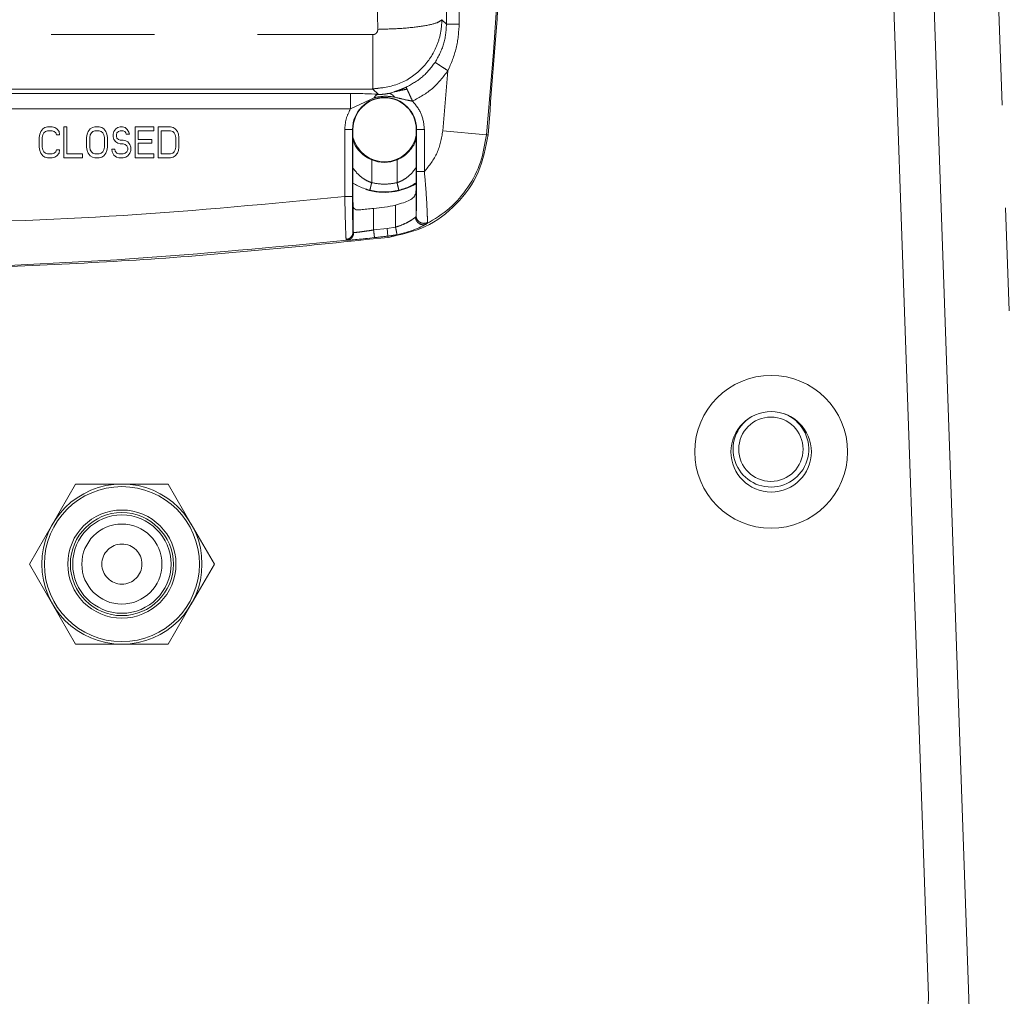
# Model space of a CAD drawing. Units: inches. Extents: x 2 to 270, y 2 to 173.
# Drawn here: x 54 to 58, y 50 to 53 of the extents above; entities that cross this region are included whole.
import ezdxf

# ---------------------------------------------------------------- set-up
doc = ezdxf.new("R2010")
doc.units = ezdxf.units.IN
doc.header["$LTSCALE"] = 8
doc.header["$MEASUREMENT"] = 0
doc.linetypes.add('PHANTOM', pattern=[0.5, 0.25, -0.05, 0.05, -0.05, 0.05, -0.05])
doc.styles.add('SLDTEXTSTYLE0', font='TXT', dxfattribs={"width": 0.7})
doc.dimstyles.new('SLDDIMSTYLE4', dxfattribs={"dimtxt": 0.870226, "dimasz": 0.8, "dimexe": 0, "dimexo": 0.0625, "dimgap": 0.217556, "dimtad": 0, "dimtih": 1, "dimtoh": 1, "dimdec": 3, "dimrnd": 1e-09, "dimzin": 12, "dimdsep": 46, "dimtxsty": 'SLDTEXTSTYLE0', "dimsah": 1, "dimcen": 0.09, "dimadec": 0, "dimazin": 3, "dimtfac": 1, "dimtdec": 3, "dimtofl": 0, "dimtmove": 0, "dimatfit": 3, "dimfxl": 0, "dimfrac": 2, "dimtolj": 1, "dimtzin": 12, "dimarcsym": 0})

# ---------------------------------------------------------------- blocks, each defined once
blk = doc.blocks.new('_D_5')
at = {"color": 7, "linetype": 'Continuous', "lineweight": 0}
for p, q in [((46.6942, 79.5361), (70.8742, 79.5361)), ((69.8742, 79.5361), (69.8742, 55.1536)), ((69.8742, 29.66), (69.8742, 54.0425)), ((60.2196, 29.66), (70.8742, 29.66))]:
    blk.add_line(p, q, dxfattribs=at)
for points in [[(69.8742, 79.5361), (69.7142, 78.7361), (70.0342, 78.7361)], [(69.8742, 29.66), (70.0342, 30.46), (69.7142, 30.46)]]:
    blk.add_solid(points, dxfattribs=at)
at = {"color": 7, "linetype": 'Continuous', "lineweight": 0, "insert": (67.865, 55.1167), "char_height": 0.83333, "attachment_point": 1, "style": 'SLDTEXTSTYLE0'}
blk.add_mtext('49.876', dxfattribs=at)

msp = doc.modelspace()

# ---------------------------------------------------------------- linework, layer by layer
at = {"color": 8, "linetype": 'PHANTOM', "lineweight": 0}
for p, q in [((58.3424, 45.925817), (57.392393, 73.130455)), ((55.983524, 53.435868), (55.993645, 54.052535)), ((55.91638, 53.452887), (55.934181, 53.43509)), ((51.199653, 53.394831), (55.647676, 53.394831)), ((55.919793, 53.021174), (55.939653, 53.254548)), ((55.647676, 53.183645), (51.199653, 53.183645)), ((55.668257, 53.163065), (55.647676, 53.183645)), ((55.561524, 53.166422), (51.182429, 53.166422)), ((55.561524, 53.10665), (55.652797, 53.149943)), ((55.561525, 53.166422), (55.582377, 53.166034)), ((55.7231, 53.17026), (55.730292, 53.172437)), ((55.561524, 53.10665), (51.182429, 53.10665)), ((55.539184, 52.766143), (55.539184, 53.02663)), ((55.569179, 53.02663), (55.539184, 53.02663)), ((55.569179, 52.766143), (55.569179, 53.02663)), ((55.569179, 53.02663), (55.570759, 53.02663)), ((55.81657, 53.02663), (55.81815, 53.02663)), ((55.81815, 53.02663), (55.81815, 52.862767)), ((55.81815, 53.02663), (55.848146, 53.02663)), ((55.848146, 53.02663), (55.848146, 52.862767)), ((55.919793, 53.021174), (56.089097, 53.006097)), ((56.089097, 53.006097), (56.095408, 53.005535)), ((55.643541, 52.908603), (55.64353, 52.81981)), ((55.74213, 52.81981), (55.74212, 52.908603)), ((55.848146, 52.862767), (55.81815, 52.862767)), ((55.816197, 52.6911), (55.816197, 52.795117)), ((55.571133, 52.737257), (55.571133, 52.628414)), ((55.736209, 52.732685), (55.736209, 52.647247)), ((55.651111, 52.636165), (55.651121, 52.720055)), ((55.816197, 52.6911), (55.813658, 52.686072)), ((55.7034, 52.642106), (55.736209, 52.647247)), ((55.84676, 52.654274), (55.85649, 52.659434)), ((55.856491, 52.659435), (55.860053, 52.665183)), ((55.571133, 52.628414), (55.573672, 52.625947)), ((55.651121, 52.636167), (55.7034, 52.642106)), ((55.706825, 52.612307), (55.7034, 52.642106)), ((55.706825, 52.612307), (55.707384, 52.607442)), ((55.544255, 52.59919), (55.547811, 52.596122))]:
    msp.add_line(p, q, dxfattribs=at)
at = {"color": 7, "linetype": 'Continuous', "lineweight": 15}
for p, q in [((58.092248, 45.925817), (57.151725, 72.858876)), ((57.805255, 49.659931), (57.437983, 60.17723)), ((55.934181, 53.435086), (55.934026, 53.745911)), ((55.645183, 53.184923), (55.688611, 53.189284)), ((55.709658, 53.166727), (55.7231, 53.17026)), ((54.358615, 53.018758), (54.366715, 53.02897)), ((54.366715, 53.02897), (54.374815, 53.034077)), ((54.374815, 53.034077), (54.38494, 53.03663)), ((54.38494, 53.03663), (54.403165, 53.03663)), ((54.403165, 53.03663), (54.41329, 53.034077)), ((54.41329, 53.034077), (54.42139, 53.02897)), ((54.42139, 53.02897), (54.42949, 53.018758)), ((54.447715, 52.91663), (54.447715, 53.03663)), ((54.447715, 53.03663), (54.459865, 53.03663)), ((54.459865, 53.03663), (54.459865, 52.931949)), ((54.54289, 53.018758), (54.55099, 53.02897)), ((54.55099, 53.02897), (54.55909, 53.034077)), ((54.55909, 53.034077), (54.569215, 53.03663)), ((54.569215, 53.03663), (54.585415, 53.03663)), ((54.585415, 53.03663), (54.59554, 53.034077)), ((54.59554, 53.034077), (54.60364, 53.02897)), ((54.60364, 53.02897), (54.61174, 53.018758)), ((54.642115, 53.018758), (54.650215, 53.02897)), ((54.650215, 53.02897), (54.658315, 53.034077)), ((54.658315, 53.034077), (54.666415, 53.03663)), ((54.666415, 53.03663), (54.67654, 53.03663)), ((54.67654, 53.03663), (54.686665, 53.034077)), ((54.686665, 53.034077), (54.694765, 53.026417)), ((54.72514, 52.91663), (54.72514, 53.03663)), ((54.72514, 53.03663), (54.79804, 53.03663)), ((54.79804, 53.021311), (54.79804, 53.03663)), ((54.81424, 52.91663), (54.81424, 53.03663)), ((54.81424, 53.03663), (54.86284, 53.03663)), ((54.86284, 53.03663), (54.872965, 53.034077)), ((54.872965, 53.034077), (54.881065, 53.02897)), ((54.881065, 53.02897), (54.889165, 53.018758)), ((54.35254, 52.995779), (54.354565, 53.008545)), ((54.35254, 52.957481), (54.35254, 52.995779)), ((54.354565, 53.008545), (54.358615, 53.018758)), ((54.366715, 53.005992), (54.36469, 52.995779)), ((54.36469, 52.995779), (54.36469, 52.957481)), ((54.370765, 53.013651), (54.366715, 53.005992)), ((54.37684, 53.018758), (54.370765, 53.013651)), ((54.38494, 53.021311), (54.37684, 53.018758)), ((54.403165, 53.021311), (54.38494, 53.021311)), ((54.411265, 53.018758), (54.403165, 53.021311)), ((54.41734, 53.013651), (54.411265, 53.018758)), ((54.419365, 53.005992), (54.41734, 53.013651)), ((54.431515, 53.005992), (54.419365, 53.005992)), ((54.42949, 53.018758), (54.431515, 53.005992)), ((54.536815, 52.995779), (54.53884, 53.008545)), ((54.536815, 52.957481), (54.536815, 52.995779)), ((54.53884, 53.008545), (54.54289, 53.018758)), ((54.548965, 52.995779), (54.55099, 53.005992)), ((54.548965, 52.957481), (54.548965, 52.995779)), ((54.55099, 53.005992), (54.55504, 53.013651)), ((54.55504, 53.013651), (54.561115, 53.018758)), ((54.561115, 53.018758), (54.569215, 53.021311)), ((54.569215, 53.021311), (54.585415, 53.021311)), ((54.585415, 53.021311), (54.593515, 53.018758)), ((54.593515, 53.018758), (54.59959, 53.013651)), ((54.59959, 53.013651), (54.60364, 53.005992)), ((54.60364, 53.005992), (54.605665, 52.995779)), ((54.605665, 52.995779), (54.605665, 52.957481)), ((54.61174, 53.018758), (54.61579, 53.008545)), ((54.61579, 53.008545), (54.617815, 52.995779)), ((54.617815, 52.995779), (54.617815, 52.957481)), ((54.64009, 53.008545), (54.642115, 53.018758)), ((54.64009, 52.998332), (54.64009, 53.008545)), ((54.642115, 52.988119), (54.64009, 52.998332)), ((54.654265, 53.013651), (54.65224, 53.005992)), ((54.65224, 53.005992), (54.65224, 53.000885)), ((54.65224, 53.000885), (54.654265, 52.993226)), ((54.66034, 53.018758), (54.654265, 53.013651)), ((54.654265, 52.993226), (54.66034, 52.988119)), ((54.666415, 53.021311), (54.66034, 53.018758)), ((54.678565, 53.021311), (54.666415, 53.021311)), ((54.68464, 53.018758), (54.678565, 53.021311)), ((54.68869, 53.013651), (54.68464, 53.018758)), ((54.690715, 53.008545), (54.68869, 53.013651)), ((54.702865, 53.008545), (54.690715, 53.008545)), ((54.694765, 53.026417), (54.70084, 53.016204)), ((54.70084, 53.016204), (54.702865, 53.008545)), ((54.73729, 53.021311), (54.79804, 53.021311)), ((54.73729, 52.988119), (54.73729, 53.021311)), ((54.82639, 53.021311), (54.86284, 53.021311)), ((54.82639, 52.931949), (54.82639, 53.021311)), ((54.86284, 53.021311), (54.87094, 53.018758)), ((54.87094, 53.018758), (54.877015, 53.013651)), ((54.877015, 53.013651), (54.881065, 53.005992)), ((54.881065, 53.005992), (54.88309, 52.995779)), ((54.88309, 52.995779), (54.88309, 52.957481)), ((54.889165, 53.018758), (54.893215, 53.008545)), ((54.893215, 53.008545), (54.89524, 52.995779)), ((54.89524, 52.995779), (54.89524, 52.957481)), ((55.570759, 52.791996), (55.570759, 53.02663)), ((55.81657, 53.02663), (55.81657, 52.863321)), ((54.354565, 52.944715), (54.35254, 52.957481)), ((54.36469, 52.957481), (54.366715, 52.947268)), ((54.53884, 52.944715), (54.536815, 52.957481)), ((54.55099, 52.947268), (54.548965, 52.957481)), ((54.605665, 52.957481), (54.60364, 52.947268)), ((54.617815, 52.957481), (54.61579, 52.944715)), ((54.650215, 52.977906), (54.642115, 52.988119)), ((54.658315, 52.9728), (54.650215, 52.977906)), ((54.666415, 52.970247), (54.658315, 52.9728)), ((54.66034, 52.988119), (54.666415, 52.985566)), ((54.666415, 52.985566), (54.678565, 52.985566)), ((54.678565, 52.970247), (54.666415, 52.970247)), ((54.678565, 52.985566), (54.68869, 52.983013)), ((54.686665, 52.967694), (54.678565, 52.970247)), ((54.69274, 52.962587), (54.686665, 52.967694)), ((54.68869, 52.983013), (54.69679, 52.977906)), ((54.69679, 52.954928), (54.69274, 52.962587)), ((54.69679, 52.977906), (54.70489, 52.967694)), ((54.69679, 52.947268), (54.69679, 52.954928)), ((54.70489, 52.967694), (54.70894, 52.957481)), ((54.70894, 52.957481), (54.70894, 52.944715)), ((54.78994, 52.988119), (54.73729, 52.988119)), ((54.73729, 52.9728), (54.78994, 52.9728)), ((54.73729, 52.931949), (54.73729, 52.9728)), ((54.78994, 52.9728), (54.78994, 52.988119)), ((54.88309, 52.957481), (54.881065, 52.947268)), ((54.89524, 52.957481), (54.893215, 52.944715)), ((54.358615, 52.934502), (54.354565, 52.944715)), ((54.366715, 52.924289), (54.358615, 52.934502)), ((54.366715, 52.947268), (54.370765, 52.939609)), ((54.374815, 52.919183), (54.366715, 52.924289)), ((54.370765, 52.939609), (54.37684, 52.934502)), ((54.38494, 52.91663), (54.374815, 52.919183)), ((54.37684, 52.934502), (54.38494, 52.931949)), ((54.38494, 52.931949), (54.403165, 52.931949)), ((54.403165, 52.91663), (54.38494, 52.91663)), ((54.403165, 52.931949), (54.411265, 52.934502)), ((54.41329, 52.919183), (54.403165, 52.91663)), ((54.411265, 52.934502), (54.41734, 52.939609)), ((54.42139, 52.924289), (54.41329, 52.919183)), ((54.41734, 52.939609), (54.419365, 52.947268)), ((54.419365, 52.947268), (54.431515, 52.947268)), ((54.42949, 52.934502), (54.42139, 52.924289)), ((54.431515, 52.947268), (54.42949, 52.934502)), ((54.520615, 52.91663), (54.447715, 52.91663)), ((54.459865, 52.931949), (54.520615, 52.931949)), ((54.520615, 52.931949), (54.520615, 52.91663)), ((54.54289, 52.934502), (54.53884, 52.944715)), ((54.55099, 52.924289), (54.54289, 52.934502)), ((54.55504, 52.939609), (54.55099, 52.947268)), ((54.55909, 52.919183), (54.55099, 52.924289)), ((54.561115, 52.934502), (54.55504, 52.939609)), ((54.569215, 52.91663), (54.55909, 52.919183)), ((54.569215, 52.931949), (54.561115, 52.934502)), ((54.585415, 52.931949), (54.569215, 52.931949)), ((54.585415, 52.91663), (54.569215, 52.91663)), ((54.593515, 52.934502), (54.585415, 52.931949)), ((54.59554, 52.919183), (54.585415, 52.91663)), ((54.59959, 52.939609), (54.593515, 52.934502)), ((54.60364, 52.924289), (54.59554, 52.919183)), ((54.60364, 52.947268), (54.59959, 52.939609)), ((54.61174, 52.934502), (54.60364, 52.924289)), ((54.61579, 52.944715), (54.61174, 52.934502)), ((54.63604, 52.939609), (54.634015, 52.949821)), ((54.634015, 52.949821), (54.646165, 52.949821)), ((54.642115, 52.926843), (54.63604, 52.939609)), ((54.65224, 52.919183), (54.642115, 52.926843)), ((54.646165, 52.949821), (54.64819, 52.942162)), ((54.64819, 52.942162), (54.654265, 52.934502)), ((54.662365, 52.91663), (54.65224, 52.919183)), ((54.654265, 52.934502), (54.662365, 52.931949)), ((54.662365, 52.931949), (54.678565, 52.931949)), ((54.678565, 52.91663), (54.662365, 52.91663)), ((54.678565, 52.931949), (54.686665, 52.934502)), ((54.68869, 52.919183), (54.678565, 52.91663)), ((54.686665, 52.934502), (54.69274, 52.939609)), ((54.69679, 52.924289), (54.68869, 52.919183)), ((54.69274, 52.939609), (54.69679, 52.947268)), ((54.70489, 52.934502), (54.69679, 52.924289)), ((54.70894, 52.944715), (54.70489, 52.934502)), ((54.79804, 52.91663), (54.72514, 52.91663)), ((54.73729, 52.931949), (54.79804, 52.931949)), ((54.79804, 52.931949), (54.79804, 52.91663)), ((54.86284, 52.91663), (54.81424, 52.91663)), ((54.86284, 52.931949), (54.82639, 52.931949)), ((54.87094, 52.934502), (54.86284, 52.931949)), ((54.872965, 52.919183), (54.86284, 52.91663)), ((54.877015, 52.939609), (54.87094, 52.934502)), ((54.881065, 52.924289), (54.872965, 52.919183)), ((54.881065, 52.947268), (54.877015, 52.939609)), ((54.889165, 52.934502), (54.881065, 52.924289)), ((54.893215, 52.944715), (54.889165, 52.934502)), ((54.494109, 51.649505), (54.404331, 51.494005)), ((54.673665, 51.649505), (54.494109, 51.649505)), ((54.853221, 51.649505), (54.673665, 51.649505)), ((54.942999, 51.494005), (54.853221, 51.649505)), ((54.404331, 51.494005), (54.314553, 51.338505)), ((55.032777, 51.338505), (54.942999, 51.494005)), ((54.314553, 51.338505), (54.404331, 51.183005)), ((54.942999, 51.183005), (55.032777, 51.338505)), ((54.404331, 51.183005), (54.494109, 51.027505)), ((54.853221, 51.027505), (54.942999, 51.183005)), ((54.494109, 51.027505), (54.673665, 51.027505)), ((54.673665, 51.027505), (54.853221, 51.027505))]:
    msp.add_line(p, q, dxfattribs=at)
for centre, radius in [((57.194776, 51.774421), 0.296875), ((57.194769, 51.774421), 0.15625), ((57.193778, 51.784642), 0.125), ((54.673665, 51.338505), 0.311), ((54.673665, 51.338505), 0.2)]:
    msp.add_circle(centre, radius, dxfattribs=at)
at = {"color": 8, "linetype": 'PHANTOM', "lineweight": 0}
for radius in [0.301, 0.21, 0.19091, 0.155484, 0.077813]:
    msp.add_circle((54.673665, 51.338505), radius, dxfattribs=at)
for centre, radius, start, end in [((26.213665, 55.66663), 29.993664, 354.9109942, 4.7549594), ((55.693665, 53.02663), 0.124485, 0, 180), ((53.423665, 72.47663), 19.995103, 276.4056792, 276.5566753), ((55.657142, 53.044564), 0.435103, 276.556675, 281.254886), ((57.193778, 51.784642), 0.14703, 122.520415, 68.556289)]:
    msp.add_arc(centre, radius, start, end, dxfattribs=at)
at = {"color": 7, "linetype": 'Continuous', "lineweight": 15}
for centre, radius, start, end in [((55.693665, 53.02663), 0.122905, 0, 180), ((55.69283, 53.02663), 0.125636, 193.682276, 350.032293), ((55.69283, 53.02663), 0.127905, 247.333914, 292.666086), ((55.69283, 53.02663), 0.244364, 253.008768, 300.978269), ((55.69283, 53.02663), 0.242609, 256.595336, 283.404664), ((53.423665, 72.47663), 19.881746, 276.4326509, 276.5566753), ((55.657142, 53.044564), 0.321746, 276.556675, 284.225716), ((57.555407, 49.651206), 0.25, 270, 2)]:
    msp.add_arc(centre, radius, start, end, dxfattribs=at)
for points in [[(56.110415, 58.153464), (56.135492, 57.810746), (56.185647, 57.125309), (56.216206, 56.09463), (56.213201, 55.063717), (56.176634, 54.033234), (56.122483, 53.348101), (56.095408, 53.005535)], [(56.095408, 53.005535), (56.085988, 52.955985), (56.06715, 52.856886), (55.97774, 52.732075), (55.85526, 52.639498), (55.756676, 52.618127), (55.707384, 52.607442)], [(55.707384, 52.607442), (55.400825, 52.575793), (54.787708, 52.512496), (54.171679, 52.491812), (53.863665, 52.48147)]]:
    msp.add_open_spline(points, degree=3, dxfattribs=at)
at = {"color": 8, "linetype": 'PHANTOM', "lineweight": 0}
for points, knots in [([(55.667331, 57.917893), (55.663885, 57.618872), (55.656999, 57.021301), (55.652561, 56.118329), (55.652561, 55.214931), (55.656999, 54.311958), (55.663885, 53.714387), (55.667331, 53.415366)], [0, 0, 0, 0, 0.20023571, 0.40015625, 0.5998438, 0.79976436, 1, 1, 1, 1]), ([(55.647676, 53.183645), (55.682644, 53.187885), (55.752724, 53.196381), (55.840256, 53.257437), (55.889677, 53.329458), (55.912542, 53.396424), (55.915076, 53.433703), (55.91638, 53.452887)], [0, 0, 0, 0, 0.24913373, 0.4993016, 0.73356979, 0.86288982, 1, 1, 1, 1]), ([(55.916378, 53.452887), (55.910694, 53.448391), (55.898913, 53.439069), (55.840094, 53.426859), (55.759052, 53.417997), (55.697178, 53.416223), (55.667331, 53.415366)], [0, 0, 0, 0, 0.241190573, 0.500001017, 0.758810829, 1, 1, 1, 1]), ([(55.667331, 53.415366), (55.667086, 53.41274), (55.666595, 53.407488), (55.662913, 53.401768), (55.658949, 53.398282), (55.655479, 53.396337), (55.651671, 53.395059), (55.649015, 53.394907), (55.647676, 53.394831)], [0, 0, 0, 0, 0.24948838, 0.49886008, 0.62377225, 0.74940922, 0.87371389, 1, 1, 1, 1]), ([(55.934181, 53.43509), (55.932258, 53.408813), (55.928413, 53.35625), (55.90272, 53.310256), (55.889872, 53.287256)], [0, 0, 0, 0, 0.49993719, 1, 1, 1, 1]), ([(55.983524, 53.435868), (55.977493, 53.435839), (55.965, 53.435778), (55.949309, 53.435592), (55.937777, 53.435353), (55.935364, 53.435174), (55.934181, 53.435086)], [0, 0, 0, 0, 0.23766872, 0.49237346, 0.7512065, 1, 1, 1, 1]), ([(55.939653, 53.254548), (55.952019, 53.283539), (55.976753, 53.341524), (55.981267, 53.404418), (55.983524, 53.435868)], [0, 0, 0, 0, 0.499954945, 1, 1, 1, 1]), ([(55.777389, 53.19074), (55.79963, 53.202902), (55.843944, 53.227133), (55.874601, 53.267265), (55.889872, 53.287256)], [0, 0, 0, 0, 0.501889783, 1, 1, 1, 1]), ([(55.88987, 53.287257), (55.891235, 53.28636), (55.893967, 53.284565), (55.905737, 53.276832), (55.921454, 53.266506), (55.933587, 53.258534), (55.939653, 53.254548)], [0, 0, 0, 0, 0.25000006, 0.50000012, 0.75000011, 1, 1, 1, 1]), ([(55.939653, 53.254548), (55.920903, 53.230039), (55.883403, 53.181021), (55.829273, 53.151375), (55.802207, 53.136552)], [0, 0, 0, 0, 0.4999972, 1, 1, 1, 1]), ([(55.730288, 53.172438), (55.740494, 53.174631), (55.757561, 53.178299), (55.77407, 53.182007), (55.780706, 53.183498)], [0, 0, 0, 0, 0.59799126, 1, 1, 1, 1]), ([(55.730292, 53.172437), (55.736428, 53.174482), (55.747012, 53.178009), (55.763131, 53.184394), (55.77274, 53.188671), (55.777389, 53.19074)], [0, 0, 0, 0, 0.41594521, 0.7174081, 1, 1, 1, 1]), ([(55.777389, 53.190741), (55.777989, 53.18943), (55.778706, 53.187866), (55.780427, 53.184107), (55.780706, 53.183499)], [0, 0, 0, 0, 0.83810888, 1, 1, 1, 1]), ([(55.780706, 53.183499), (55.782216, 53.180202), (55.785562, 53.172895), (55.793254, 53.1561), (55.799291, 53.142919), (55.802207, 53.136552)], [0, 0, 0, 0, 0.2982249, 0.66098602, 1, 1, 1, 1]), ([(55.652795, 53.149947), (55.65519, 53.153384), (55.65998, 53.160259), (55.665498, 53.162139), (55.668257, 53.163079)], [0, 0, 0, 0, 0.50003029, 1, 1, 1, 1]), ([(55.652797, 53.149943), (55.66533, 53.152276), (55.690399, 53.156943), (55.71748, 53.154669), (55.731251, 53.152258), (55.732623, 53.152018)], [0, 0, 0, 0, 0.473741792, 0.947578808, 1, 1, 1, 1]), ([(55.668261, 53.163065), (55.670682, 53.162949), (55.675147, 53.162735), (55.682819, 53.162823), (55.690684, 53.163357), (55.699892, 53.164629), (55.705832, 53.165905), (55.709658, 53.166727)], [0, 0, 0, 0, 0.18588708, 0.34276724, 0.5167259, 0.68871409, 1, 1, 1, 1]), ([(55.732623, 53.152018), (55.728527, 53.156544), (55.720988, 53.164876), (55.713206, 53.166146), (55.709652, 53.166726)], [0, 0, 0, 0, 0.54325898, 1, 1, 1, 1]), ([(55.732623, 53.152018), (55.744114, 53.149141), (55.767068, 53.143396), (55.790504, 53.138832), (55.802207, 53.136552)], [0, 0, 0, 0, 0.50062328, 1, 1, 1, 1]), ([(55.848146, 52.862766), (55.866802, 52.88613), (55.904115, 52.932858), (55.914567, 52.991735), (55.919793, 53.021174)], [0, 0, 0, 0, 0.499999821, 1, 1, 1, 1]), ([(55.570759, 52.876932), (55.570841, 52.876806), (55.574394, 52.87134), (55.587032, 52.855447), (55.606874, 52.838181), (55.626746, 52.826161), (55.637933, 52.82193), (55.64353, 52.819813)], [0, 0, 0, 0, 0.007752572, 0.337990366, 0.668481349, 0.834153294, 1, 1, 1, 1]), ([(55.74213, 52.819813), (55.747728, 52.82193), (55.758917, 52.826163), (55.778772, 52.838168), (55.798741, 52.855549), (55.811991, 52.872346), (55.815957, 52.878536), (55.81657, 52.879492)], [0, 0, 0, 0, 0.15756304, 0.31495485, 0.62892731, 0.94265884, 1, 1, 1, 1]), ([(55.81815, 52.862767), (55.818132, 52.844318), (55.818097, 52.807442), (55.81774, 52.755049), (55.817206, 52.719427), (55.816659, 52.699344), (55.816351, 52.693847), (55.816197, 52.6911)], [0, 0, 0, 0, 0.25000726, 0.49973529, 0.74927981, 0.87466692, 1, 1, 1, 1]), ([(55.860053, 52.665183), (55.860064, 52.668296), (55.860086, 52.674523), (55.859486, 52.697163), (55.857743, 52.73761), (55.854, 52.798166), (55.850098, 52.841226), (55.848146, 52.862766)], [0, 0, 0, 0, 0.12536048, 0.25074913, 0.50038232, 0.75008529, 1, 1, 1, 1]), ([(55.643541, 52.819808), (55.65997, 52.816912), (55.69283, 52.81112), (55.72569, 52.816912), (55.74212, 52.819808)], [0, 0, 0, 0, 0.49999986, 1, 1, 1, 1]), ([(55.539184, 52.766143), (55.539576, 52.746702), (55.54036, 52.707819), (55.541748, 52.656549), (55.543126, 52.616566), (55.543879, 52.604982), (55.544255, 52.59919)], [0, 0, 0, 0, 0.2500113, 0.50001508, 0.75001064, 1, 1, 1, 1]), ([(55.571133, 52.628414), (55.570864, 52.633194), (55.570327, 52.642755), (55.569694, 52.675765), (55.569262, 52.71806), (55.569207, 52.750115), (55.569179, 52.766143)], [0, 0, 0, 0, 0.24998403, 0.49997916, 0.74998212, 1, 1, 1, 1]), ([(55.736209, 52.647247), (55.745155, 52.650084), (55.763052, 52.655761), (55.785767, 52.667175), (55.80418, 52.678712), (55.8105, 52.68362), (55.813658, 52.686072)], [0, 0, 0, 0, 0.24998942, 0.50013401, 0.75026234, 1, 1, 1, 1]), ([(55.856489, 52.659434), (55.854497, 52.658583), (55.85031, 52.656794), (55.84311, 52.656098), (55.835441, 52.65726), (55.828021, 52.660615), (55.821705, 52.665855), (55.817136, 52.672328), (55.81435, 52.679217), (55.813881, 52.683863), (55.813657, 52.686072)], [0, 0, 0, 0, 0.11139018, 0.23401708, 0.36539776, 0.50151503, 0.63738969, 0.76809417, 0.88974097, 1, 1, 1, 1]), ([(55.816196, 52.6911), (55.816355, 52.688902), (55.816688, 52.684277), (55.819396, 52.677427), (55.824004, 52.671016), (55.830487, 52.665873), (55.838165, 52.662649), (55.846129, 52.66163), (55.853615, 52.662456), (55.857979, 52.664305), (55.860053, 52.665184)], [0, 0, 0, 0, 0.1105395, 0.23260029, 0.36376285, 0.49999987, 0.63623694, 0.76739959, 0.88946047, 1, 1, 1, 1]), ([(55.544255, 52.599194), (55.547855, 52.599959), (55.555055, 52.601489), (55.563835, 52.608384), (55.569923, 52.617653), (55.57073, 52.624829), (55.571133, 52.628414)], [0, 0, 0, 0, 0.24997587, 0.49995561, 0.75010383, 1, 1, 1, 1]), ([(55.547815, 52.596123), (55.551223, 52.596879), (55.558249, 52.598438), (55.566866, 52.605594), (55.572641, 52.615207), (55.573338, 52.62246), (55.573674, 52.625947)], [0, 0, 0, 0, 0.24468996, 0.50446355, 0.76177264, 1, 1, 1, 1]), ([(55.573672, 52.625947), (55.576617, 52.626186), (55.582654, 52.626674), (55.601326, 52.62897), (55.62489, 52.632198), (55.642371, 52.634843), (55.651111, 52.636165)], [0, 0, 0, 0, 0.24398396, 0.49996356, 0.74997296, 1, 1, 1, 1])]:
    msp.add_open_spline(points, degree=3, knots=knots, dxfattribs=at)
for points in [[(55.647676, 53.394831), (55.647676, 53.367793), (55.647676, 53.313718), (55.647676, 53.247268), (55.647676, 53.198926), (55.647676, 53.188739), (55.647676, 53.183645)], [(55.561524, 53.10665), (55.561524, 53.114075), (55.561524, 53.128925), (55.561524, 53.148026), (55.561524, 53.162082), (55.561524, 53.164975), (55.561524, 53.166422)], [(55.539184, 53.02663), (55.540167, 53.040732), (55.542133, 53.068935), (55.555061, 53.094078), (55.561524, 53.10665)], [(55.802207, 53.136552), (55.815375, 53.120535), (55.84171, 53.088501), (55.846, 53.047254), (55.848146, 53.02663)], [(55.636587, 52.79063), (55.636705, 52.791125), (55.636941, 52.792114), (55.638554, 52.798886), (55.640837, 52.808464), (55.642639, 52.816027), (55.643541, 52.819808)], [(55.74212, 52.819808), (55.743021, 52.816027), (55.744823, 52.808464), (55.747106, 52.798886), (55.74872, 52.792114), (55.748956, 52.791125), (55.749074, 52.79063)], [(53.815106, 52.656805), (54.103048, 52.665633), (54.678932, 52.68329), (55.252433, 52.738526), (55.539184, 52.766143)], [(55.569179, 52.766143), (55.568671, 52.766143), (55.567653, 52.766143), (55.560692, 52.766143), (55.550846, 52.766143), (55.543071, 52.766143), (55.539184, 52.766143)], [(55.736209, 52.647247), (55.736967, 52.643434), (55.738485, 52.635809), (55.740407, 52.626153), (55.741765, 52.619325), (55.741964, 52.618327), (55.742063, 52.617828)], [(55.654467, 52.606359), (55.65441, 52.606864), (55.654297, 52.607875), (55.65352, 52.614793), (55.652422, 52.624577), (55.651554, 52.632304), (55.651121, 52.636167)]]:
    msp.add_open_spline(points, degree=3, dxfattribs=at)
at = {"color": 7, "linetype": 'Continuous', "lineweight": 15}
for points, knots in [([(55.582377, 53.166034), (55.594262, 53.165868), (55.625194, 53.165435), (55.651846, 53.163968), (55.668257, 53.163065)], [0, 0, 0, 0, 0.38425688, 1, 1, 1, 1]), ([(55.570759, 52.995535), (55.57202, 52.987879), (55.575256, 52.968221), (55.594689, 52.942176), (55.619072, 52.920393), (55.636435, 52.912027), (55.643541, 52.908603)], [0, 0, 0, 0, 0.22034024, 0.56579276, 0.82229758, 1, 1, 1, 1]), ([(55.74212, 52.908603), (55.75117, 52.913136), (55.771532, 52.923333), (55.79764, 52.950078), (55.81361, 52.975217), (55.816118, 52.992003), (55.81657, 52.995031)], [0, 0, 0, 0, 0.228263484, 0.51355632, 0.91224466, 1, 1, 1, 1]), ([(56.089097, 53.006097), (56.083256, 52.970156), (56.071573, 52.898273), (56.02058, 52.800702), (55.949623, 52.716526), (55.887535, 52.678465), (55.856491, 52.659435)], [0, 0, 0, 0, 0.25000003, 0.50000003, 0.75000003, 1, 1, 1, 1]), ([(55.816197, 52.795117), (55.816301, 52.80477), (55.816527, 52.825602), (55.816555, 52.850149), (55.81657, 52.863321)], [0, 0, 0, 0, 0.46339393, 1, 1, 1, 1]), ([(55.570759, 52.818563), (55.576988, 52.81452), (55.595685, 52.802383), (55.620223, 52.795332), (55.636587, 52.79063)], [0, 0, 0, 0, 0.333111096, 1, 1, 1, 1]), ([(55.749074, 52.79063), (55.765416, 52.795352), (55.790562, 52.802617), (55.809714, 52.8151), (55.816419, 52.819471)], [0, 0, 0, 0, 0.64990193, 1, 1, 1, 1]), ([(55.570759, 52.791996), (55.570775, 52.782932), (55.570806, 52.764803), (55.570985, 52.746868), (55.571111, 52.738679), (55.571133, 52.737257)], [0, 0, 0, 0, 0.45242321, 0.904909, 1, 1, 1, 1]), ([(55.790666, 52.752243), (55.79657, 52.755714), (55.808374, 52.762654), (55.815176, 52.777368), (55.815892, 52.789822), (55.816197, 52.795117)], [0, 0, 0, 0, 0.36517997, 0.73011054, 1, 1, 1, 1]), ([(55.571133, 52.737257), (55.571442, 52.732654), (55.572063, 52.723428), (55.577997, 52.71592), (55.586889, 52.713735), (55.593984, 52.714194), (55.596663, 52.714367)], [0, 0, 0, 0, 0.28521399, 0.5717076, 0.83825934, 1, 1, 1, 1]), ([(55.790666, 52.752243), (55.783096, 52.748808), (55.767252, 52.741617), (55.746859, 52.735749), (55.736209, 52.732685)], [0, 0, 0, 0, 0.47777604, 1, 1, 1, 1]), ([(55.651121, 52.720055), (55.642108, 52.719058), (55.624082, 52.717065), (55.606232, 52.715271), (55.598078, 52.714501), (55.596663, 52.714367)], [0, 0, 0, 0, 0.452483956, 0.90503685, 1, 1, 1, 1]), ([(55.742063, 52.617828), (55.754864, 52.620761), (55.780467, 52.626627), (55.813853, 52.638634), (55.837428, 52.649162), (55.844644, 52.653115), (55.84676, 52.654274)], [0, 0, 0, 0, 0.29285602, 0.58574892, 0.87852891, 1, 1, 1, 1]), ([(55.547811, 52.596122), (55.266638, 52.569506), (54.721867, 52.517937), (54.161705, 52.494764), (53.880495, 52.488179), (53.863122, 52.487795), (53.858778, 52.487701), (53.857692, 52.487677), (53.85742, 52.487671), (53.857352, 52.48767), (53.857335, 52.487669), (53.85733, 52.487669), (53.857329, 52.487669), (53.857329, 52.487669)], [0, 0, 0, 0, 0.49999677, 0.96874318, 0.99218429, 0.99804537, 0.99951104, 0.99987766, 0.99996941, 0.9999924, 0.99999817, 0.99999963, 1, 1, 1, 1]), ([(55.547815, 52.596122), (55.551989, 52.596367), (55.560336, 52.596857), (55.586082, 52.599171), (55.61828, 52.602376), (55.642405, 52.605031), (55.654467, 52.606359)], [0, 0, 0, 0, 0.249974, 0.49997452, 0.74998853, 1, 1, 1, 1])]:
    msp.add_open_spline(points, degree=3, knots=knots, dxfattribs=at)

# ---------------------------------------------------------------- dimensions: what is measured, and where the dimension line sits
at = {"color": 7, "linetype": 'Continuous', "lineweight": 0}
dim = msp.add_linear_dim(base=(69.874219, 79.536104), p1=(59.979592, 29.660035), p2=(46.454192, 79.536104), angle=90, dimstyle='SLDDIMSTYLE4', dxfattribs=at)
dim.commit()
dim.dimension.update_dxf_attribs({"geometry": '_D_5', "text_midpoint": (69.874219, 54.59807), "dimtype": 160})

doc.saveas('drawing.dxf')
